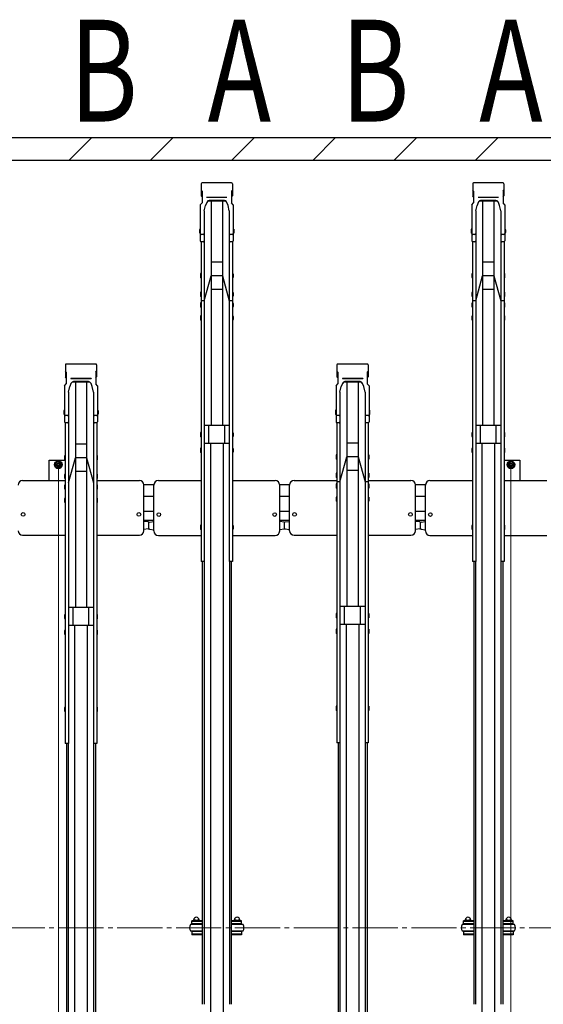
# Model space of a CAD drawing. Extents: x 0 to 17773, y 0 to 12638.
# Drawn here: x 6507 to 7664, y 6849 to 9024 of the extents above; entities that cross this region are included whole.
import ezdxf
from ezdxf.enums import TextEntityAlignment as Align

# ---------------------------------------------------------------- set-up
doc = ezdxf.new("R2010")
doc.units = 0
doc.linetypes.add('YCENTER_1', pattern=[13, 10, -1, 1, -1])
doc.layers.add('USER1', color=3, linetype='CONTINUOUS')
for name, color, linetype, lineweight in [('YKK_12', 2, 'CONTINUOUS', 13), ('YKK_A1', 4, 'CONTINUOUS', 30), ('YKK_D', 6, 'CONTINUOUS', 13), ('YSS_K', 3, 'CONTINUOUS', 13), ('YSS_KE', 3, 'CONTINUOUS', 30)]:
    doc.layers.add(name, color=color, linetype=linetype, lineweight=lineweight)
doc.styles.add('text-b', font='extslim2.shx', dxfattribs={"width": 0.8, "bigfont": 'extfont2.shx'})

msp = doc.modelspace()

# ---------------------------------------------------------------- linework, layer by layer
at = {"layer": 'YKK_12', "linetype": 'YCENTER_1', "ltscale": 10}
msp.add_line((5292.3, 7018.2), (15142.3, 7018.2), dxfattribs=at)
at = {"layer": 'YKK_A1'}
for p, q in [((6907.8, 8662), (6907.8, 8635.5)), ((6974.9, 8663.9), (6909.7, 8663.9)), ((6976.8, 8662), (6976.8, 8635.5)), ((7507.8, 8662), (7507.8, 8635.5)), ((7574.9, 8663.9), (7509.7, 8663.9)), ((7576.8, 8662), (7576.8, 8635.5)), ((6909.8, 8645.9), (6907.8, 8648.2)), ((6909.8, 8633.2), (6907.8, 8635.5)), ((6909.8, 8645.9), (6909.8, 8620.1)), ((6974.8, 8645.9), (6976.8, 8648.2)), ((6974.8, 8645.9), (6974.8, 8620.1)), ((6974.8, 8633.2), (6976.8, 8635.5)), ((7509.8, 8645.9), (7507.8, 8648.2)), ((7509.8, 8633.2), (7507.8, 8635.5)), ((7509.8, 8645.9), (7509.8, 8620.1)), ((7574.8, 8645.9), (7576.8, 8648.2)), ((7574.8, 8645.9), (7574.8, 8620.1)), ((7574.8, 8633.2), (7576.8, 8635.5)), ((6905.8, 8615.5), (6909.8, 8620.1)), ((6905.8, 8615.5), (6905.8, 8536)), ((6914.6, 8601.9), (6917.4, 8614)), ((6920.1, 8620.7), (6917.4, 8614)), ((6964.8, 8631.9), (6919.8, 8631.9)), ((6919.8, 8631.9), (6919.8, 8631.4)), ((6964.8, 8631.4), (6919.8, 8631.4)), ((6924.7, 8624.9), (6924.7, 8624.9)), ((6959.9, 8623.8), (6924.7, 8623.8)), ((6959.2, 8624.9), (6925.4, 8624.9)), ((6929.8, 8623.8), (6929.8, 8128.1)), ((6954.8, 8623.8), (6954.8, 8128.1)), ((6967.2, 8614), (6964.5, 8620.7)), ((6964.8, 8631.9), (6964.8, 8631.4)), ((6970, 8601.9), (6967.2, 8614)), ((6978.8, 8615.5), (6974.8, 8620.1)), ((6978.8, 8615.5), (6978.8, 8536)), ((7505.8, 8615.5), (7509.8, 8620.1)), ((7505.8, 8615.5), (7505.8, 8536)), ((7514.6, 8601.9), (7517.4, 8614)), ((7520.1, 8620.7), (7517.4, 8614)), ((7564.8, 8631.9), (7519.8, 8631.9)), ((7519.8, 8631.9), (7519.8, 8631.4)), ((7564.8, 8631.4), (7519.8, 8631.4)), ((7524.7, 8624.9), (7524.7, 8624.9)), ((7559.9, 8623.8), (7524.7, 8623.8)), ((7559.2, 8624.9), (7525.4, 8624.9)), ((7529.8, 8623.8), (7529.8, 8128.1)), ((7554.8, 8623.8), (7554.8, 8128.1)), ((7567.2, 8614), (7564.5, 8620.7)), ((7564.8, 8631.9), (7564.8, 8631.4)), ((7570, 8601.9), (7567.2, 8614)), ((7578.8, 8615.5), (7574.8, 8620.1)), ((7578.8, 8615.5), (7578.8, 8536)), ((6914.6, 8601.9), (6914.6, 8536)), ((6970, 8601.9), (6970, 8536)), ((7514.6, 8601.9), (7514.6, 8536)), ((7570, 8601.9), (7570, 8536)), ((6904.8, 8562.1), (6904.5, 8560.6)), ((6904.5, 8560.6), (6904.5, 8554.1)), ((6904.5, 8554.1), (6904.8, 8552.6)), ((6905.8, 8562.1), (6904.8, 8562.1)), ((6905.8, 8552.6), (6904.8, 8552.6)), ((6905.8, 8562.1), (6905.8, 8552.6)), ((6912.6, 8549.9), (6907.8, 8549.9)), ((6914.6, 8551.3), (6914.6, 7827.4)), ((6970, 8551.3), (6970, 7827.4)), ((6976.8, 8549.9), (6972, 8549.9)), ((6978.8, 8562.1), (6979.8, 8562.1)), ((6978.8, 8562.1), (6978.8, 8552.6)), ((6978.8, 8552.6), (6979.8, 8552.6)), ((6979.8, 8562.1), (6980.1, 8560.6)), ((6980.1, 8554.1), (6979.8, 8552.6)), ((6980.1, 8560.6), (6980.1, 8554.1)), ((7504.8, 8562.1), (7504.5, 8560.6)), ((7504.5, 8560.6), (7504.5, 8554.1)), ((7504.5, 8554.1), (7504.8, 8552.6)), ((7505.8, 8562.1), (7504.8, 8562.1)), ((7505.8, 8552.6), (7504.8, 8552.6)), ((7505.8, 8562.1), (7505.8, 8552.6)), ((7512.6, 8549.9), (7507.8, 8549.9)), ((7514.6, 8551.3), (7514.6, 7827.4)), ((7570, 8551.3), (7570, 7827.4)), ((7576.8, 8549.9), (7572, 8549.9)), ((7578.8, 8562.1), (7579.8, 8562.1)), ((7578.8, 8562.1), (7578.8, 8552.6)), ((7578.8, 8552.6), (7579.8, 8552.6)), ((7579.8, 8562.1), (7580.1, 8560.6)), ((7580.1, 8554.1), (7579.8, 8552.6)), ((7580.1, 8560.6), (7580.1, 8554.1)), ((6907.5, 8534.1), (6907.5, 7827.4)), ((6912.6, 8534), (6907.8, 8534)), ((6976.8, 8534), (6972, 8534)), ((6977.1, 8534.1), (6977.1, 7827.4)), ((7507.5, 8534.1), (7507.5, 7827.4)), ((7512.6, 8534), (7507.8, 8534)), ((7576.8, 8534), (7572, 8534)), ((7577.1, 8534.1), (7577.1, 7827.4)), ((6954.8, 8488.7), (6929.8, 8488.7)), ((7554.8, 8488.7), (7529.8, 8488.7)), ((6906.5, 8463.5), (6906.2, 8462)), ((6906.2, 8462), (6906.2, 8455.5)), ((6907.5, 8463.5), (6906.5, 8463.5)), ((6907.5, 8463.5), (6907.5, 8454)), ((6977.1, 8463.5), (6978.1, 8463.5)), ((6977.1, 8463.5), (6977.1, 8454)), ((6978.1, 8463.5), (6978.4, 8462)), ((6978.4, 8462), (6978.4, 8455.5)), ((7506.5, 8463.5), (7506.2, 8462)), ((7506.2, 8462), (7506.2, 8455.5)), ((7507.5, 8463.5), (7506.5, 8463.5)), ((7507.5, 8463.5), (7507.5, 8454)), ((7577.1, 8463.5), (7578.1, 8463.5)), ((7577.1, 8463.5), (7577.1, 8454)), ((7578.1, 8463.5), (7578.4, 8462)), ((7578.4, 8462), (7578.4, 8455.5)), ((6906.2, 8455.5), (6906.5, 8454)), ((6907.5, 8454), (6906.5, 8454)), ((6914.6, 8403.3), (6929.8, 8458.7)), ((6954.8, 8458.7), (6929.8, 8458.7)), ((6954.8, 8458.7), (6970, 8403.3)), ((6977.1, 8454), (6978.1, 8454)), ((6978.4, 8455.5), (6978.1, 8454)), ((7506.2, 8455.5), (7506.5, 8454)), ((7507.5, 8454), (7506.5, 8454)), ((7514.6, 8403.3), (7529.8, 8458.7)), ((7554.8, 8458.7), (7529.8, 8458.7)), ((7554.8, 8458.7), (7570, 8403.3)), ((7577.1, 8454), (7578.1, 8454)), ((7578.4, 8455.5), (7578.1, 8454)), ((6906.5, 8422.8), (6906.2, 8421.3)), ((6906.2, 8421.3), (6906.2, 8414.8)), ((6907.5, 8422.8), (6906.5, 8422.8)), ((6907.5, 8422.8), (6907.5, 8413.3)), ((6954.8, 8428.7), (6929.8, 8428.7)), ((6977.1, 8422.8), (6978.1, 8422.8)), ((6977.1, 8422.8), (6977.1, 8413.3)), ((6978.1, 8422.8), (6978.4, 8421.3)), ((6978.4, 8421.3), (6978.4, 8414.8)), ((7506.5, 8422.8), (7506.2, 8421.3)), ((7506.2, 8421.3), (7506.2, 8414.8)), ((7507.5, 8422.8), (7506.5, 8422.8)), ((7507.5, 8422.8), (7507.5, 8413.3)), ((7554.8, 8428.7), (7529.8, 8428.7)), ((7577.1, 8422.8), (7578.1, 8422.8)), ((7577.1, 8422.8), (7577.1, 8413.3)), ((7578.1, 8422.8), (7578.4, 8421.3)), ((7578.4, 8421.3), (7578.4, 8414.8)), ((6906.2, 8414.8), (6906.5, 8413.3)), ((6906.5, 8399.3), (6906.2, 8397.8)), ((6906.2, 8397.8), (6906.2, 8391.3)), ((6907.5, 8413.3), (6906.5, 8413.3)), ((6907.5, 8399.3), (6906.5, 8399.3)), ((6914.6, 8403.3), (6907.5, 8403.3)), ((6907.5, 8399.3), (6907.5, 8389.8)), ((6977.1, 8403.3), (6970, 8403.3)), ((6977.1, 8413.3), (6978.1, 8413.3)), ((6977.1, 8399.3), (6978.1, 8399.3)), ((6977.1, 8399.3), (6977.1, 8389.8)), ((6978.4, 8414.8), (6978.1, 8413.3)), ((6978.1, 8399.3), (6978.4, 8397.8)), ((6978.4, 8397.8), (6978.4, 8391.3)), ((7506.2, 8414.8), (7506.5, 8413.3)), ((7506.5, 8399.3), (7506.2, 8397.8)), ((7506.2, 8397.8), (7506.2, 8391.3)), ((7507.5, 8413.3), (7506.5, 8413.3)), ((7507.5, 8399.3), (7506.5, 8399.3)), ((7514.6, 8403.3), (7507.5, 8403.3)), ((7507.5, 8399.3), (7507.5, 8389.8)), ((7577.1, 8403.3), (7570, 8403.3)), ((7577.1, 8413.3), (7578.1, 8413.3)), ((7577.1, 8399.3), (7578.1, 8399.3)), ((7577.1, 8399.3), (7577.1, 8389.8)), ((7578.4, 8414.8), (7578.1, 8413.3)), ((7578.1, 8399.3), (7578.4, 8397.8)), ((7578.4, 8397.8), (7578.4, 8391.3)), ((6906.2, 8391.3), (6906.5, 8389.8)), ((6907.5, 8389.8), (6906.5, 8389.8)), ((6977.1, 8389.8), (6978.1, 8389.8)), ((6978.4, 8391.3), (6978.1, 8389.8)), ((7506.2, 8391.3), (7506.5, 8389.8)), ((7507.5, 8389.8), (7506.5, 8389.8)), ((7577.1, 8389.8), (7578.1, 8389.8)), ((7578.4, 8391.3), (7578.1, 8389.8)), ((6906.5, 8370.1), (6906.2, 8368.6)), ((6906.2, 8368.6), (6906.2, 8362.1)), ((6906.2, 8362.1), (6906.5, 8360.6)), ((6907.5, 8370.1), (6906.5, 8370.1)), ((6907.5, 8360.6), (6906.5, 8360.6)), ((6907.5, 8370.1), (6907.5, 8360.6)), ((6977.1, 8370.1), (6978.1, 8370.1)), ((6977.1, 8370.1), (6977.1, 8360.6)), ((6977.1, 8360.6), (6978.1, 8360.6)), ((6978.1, 8370.1), (6978.4, 8368.6)), ((6978.4, 8362.1), (6978.1, 8360.6)), ((6978.4, 8368.6), (6978.4, 8362.1)), ((7506.5, 8370.1), (7506.2, 8368.6)), ((7506.2, 8368.6), (7506.2, 8362.1)), ((7506.2, 8362.1), (7506.5, 8360.6)), ((7507.5, 8370.1), (7506.5, 8370.1)), ((7507.5, 8360.6), (7506.5, 8360.6)), ((7507.5, 8370.1), (7507.5, 8360.6)), ((7577.1, 8370.1), (7578.1, 8370.1)), ((7577.1, 8370.1), (7577.1, 8360.6)), ((7577.1, 8360.6), (7578.1, 8360.6)), ((7578.1, 8370.1), (7578.4, 8368.6)), ((7578.4, 8362.1), (7578.1, 8360.6)), ((7578.4, 8368.6), (7578.4, 8362.1)), ((6607.8, 8262), (6607.8, 8235.5)), ((6609.8, 8245.9), (6607.8, 8248.2)), ((6674.9, 8263.9), (6609.7, 8263.9)), ((6609.8, 8245.9), (6609.8, 8220.1)), ((6674.8, 8245.9), (6676.8, 8248.2)), ((6674.8, 8245.9), (6674.8, 8220.1)), ((6676.8, 8262), (6676.8, 8235.5)), ((7207.8, 8262), (7207.8, 8235.5)), ((7209.8, 8245.9), (7207.8, 8248.2)), ((7274.9, 8263.9), (7209.7, 8263.9)), ((7209.8, 8245.9), (7209.8, 8220.1)), ((7274.8, 8245.9), (7276.8, 8248.2)), ((7274.8, 8245.9), (7274.8, 8220.1)), ((7276.8, 8262), (7276.8, 8235.5)), ((6609.8, 8233.2), (6607.8, 8235.5)), ((6664.8, 8231.9), (6619.8, 8231.9)), ((6619.8, 8231.9), (6619.8, 8231.4)), ((6664.8, 8231.4), (6619.8, 8231.4)), ((6624.7, 8224.9), (6624.7, 8224.9)), ((6659.9, 8223.8), (6624.7, 8223.8)), ((6659.2, 8224.9), (6625.4, 8224.9)), ((6629.8, 8223.8), (6629.8, 7725.9)), ((6654.8, 8223.8), (6654.8, 7725.9)), ((6664.8, 8231.9), (6664.8, 8231.4)), ((6674.8, 8233.2), (6676.8, 8235.5)), ((7209.8, 8233.2), (7207.8, 8235.5)), ((7264.8, 8231.9), (7219.8, 8231.9)), ((7219.8, 8231.9), (7219.8, 8231.4)), ((7264.8, 8231.4), (7219.8, 8231.4)), ((7224.7, 8224.9), (7224.7, 8224.9)), ((7259.9, 8223.8), (7224.7, 8223.8)), ((7259.2, 8224.9), (7225.4, 8224.9)), ((7229.8, 8223.8), (7229.8, 7728.1)), ((7254.8, 8223.8), (7254.8, 7728.1)), ((7264.8, 8231.9), (7264.8, 8231.4)), ((7274.8, 8233.2), (7276.8, 8235.5)), ((6605.8, 8215.5), (6609.8, 8220.1)), ((6605.8, 8215.5), (6605.8, 8136)), ((6614.6, 8201.9), (6617.4, 8214)), ((6614.6, 8201.9), (6614.6, 8136)), ((6620.1, 8220.7), (6617.4, 8214)), ((6667.2, 8214), (6664.5, 8220.7)), ((6670, 8201.9), (6667.2, 8214)), ((6670, 8201.9), (6670, 8136)), ((6678.8, 8215.5), (6674.8, 8220.1)), ((6678.8, 8215.5), (6678.8, 8136)), ((7205.8, 8215.5), (7209.8, 8220.1)), ((7205.8, 8215.5), (7205.8, 8136)), ((7214.6, 8201.9), (7217.4, 8214)), ((7214.6, 8201.9), (7214.6, 8136)), ((7220.1, 8220.7), (7217.4, 8214)), ((7267.2, 8214), (7264.5, 8220.7)), ((7270, 8201.9), (7267.2, 8214)), ((7270, 8201.9), (7270, 8136)), ((7278.8, 8215.5), (7274.8, 8220.1)), ((7278.8, 8215.5), (7278.8, 8136)), ((6604.8, 8161.9), (6604.5, 8160.4)), ((6604.5, 8160.4), (6604.5, 8153.9)), ((6605.8, 8161.9), (6604.8, 8161.9)), ((6605.8, 8161.9), (6605.8, 8152.4)), ((6678.8, 8161.9), (6679.8, 8161.9)), ((6678.8, 8161.9), (6678.8, 8152.4)), ((6679.8, 8161.9), (6680.1, 8160.4)), ((6680.1, 8160.4), (6680.1, 8153.9)), ((7204.8, 8162.1), (7204.5, 8160.6)), ((7204.5, 8160.6), (7204.5, 8154.1)), ((7205.8, 8162.1), (7204.8, 8162.1)), ((7205.8, 8162.1), (7205.8, 8152.6)), ((7278.8, 8162.1), (7279.8, 8162.1)), ((7278.8, 8162.1), (7278.8, 8152.6)), ((7279.8, 8162.1), (7280.1, 8160.6)), ((7280.1, 8160.6), (7280.1, 8154.1)), ((6604.5, 8153.9), (6604.8, 8152.4)), ((6605.8, 8152.4), (6604.8, 8152.4)), ((6612.6, 8149.9), (6607.8, 8149.9)), ((6614.6, 8151.3), (6614.6, 7425.3)), ((6670, 8151.3), (6670, 7425.3)), ((6676.8, 8149.9), (6672, 8149.9)), ((6678.8, 8152.4), (6679.8, 8152.4)), ((6680.1, 8153.9), (6679.8, 8152.4)), ((7204.5, 8154.1), (7204.8, 8152.6)), ((7205.8, 8152.6), (7204.8, 8152.6)), ((7212.6, 8149.9), (7207.8, 8149.9)), ((7214.6, 8151.3), (7214.6, 7427.4)), ((7270, 8151.3), (7270, 7427.4)), ((7276.8, 8149.9), (7272, 8149.9)), ((7278.8, 8152.6), (7279.8, 8152.6)), ((7280.1, 8154.1), (7279.8, 8152.6)), ((6607.5, 8134.1), (6607.5, 7425.3)), ((6612.6, 8134), (6607.8, 8134)), ((6676.8, 8134), (6672, 8134)), ((6677.1, 8134.1), (6677.1, 7425.3)), ((6970, 8128.1), (6914.6, 8128.1)), ((6924.8, 8088.1), (6924.8, 8128.1)), ((6959.8, 8088.1), (6959.8, 8128.1)), ((7207.5, 8134.1), (7207.5, 7427.4)), ((7212.6, 8134), (7207.8, 8134)), ((7276.8, 8134), (7272, 8134)), ((7277.1, 8134.1), (7277.1, 7427.4)), ((7570, 8128.1), (7514.6, 8128.1)), ((7524.8, 8088.1), (7524.8, 8128.1)), ((7559.8, 8088.1), (7559.8, 8128.1)), ((6906.5, 8112.8), (6906.2, 8111.3)), ((6906.2, 8111.3), (6906.2, 8104.8)), ((6906.2, 8104.8), (6906.5, 8103.3)), ((6907.5, 8112.8), (6906.5, 8112.8)), ((6907.5, 8103.3), (6906.5, 8103.3)), ((6907.5, 8112.8), (6907.5, 8103.3)), ((6977.1, 8112.8), (6978.1, 8112.8)), ((6977.1, 8112.8), (6977.1, 8103.3)), ((6977.1, 8103.3), (6978.1, 8103.3)), ((6978.1, 8112.8), (6978.4, 8111.3)), ((6978.4, 8104.8), (6978.1, 8103.3)), ((6978.4, 8111.3), (6978.4, 8104.8)), ((7506.5, 8112.8), (7506.2, 8111.3)), ((7506.2, 8111.3), (7506.2, 8104.8)), ((7506.2, 8104.8), (7506.5, 8103.3)), ((7507.5, 8112.8), (7506.5, 8112.8)), ((7507.5, 8103.3), (7506.5, 8103.3)), ((7507.5, 8112.8), (7507.5, 8103.3)), ((7577.1, 8112.8), (7578.1, 8112.8)), ((7577.1, 8112.8), (7577.1, 8103.3)), ((7577.1, 8103.3), (7578.1, 8103.3)), ((7578.1, 8112.8), (7578.4, 8111.3)), ((7578.4, 8104.8), (7578.1, 8103.3)), ((7578.4, 8111.3), (7578.4, 8104.8)), ((6654.8, 8086.6), (6629.8, 8086.6)), ((6906.5, 8077.8), (6906.2, 8076.3)), ((6906.2, 8076.3), (6906.2, 8069.8)), ((6906.2, 8069.8), (6906.5, 8068.3)), ((6907.5, 8077.8), (6906.5, 8077.8)), ((6907.5, 8077.8), (6907.5, 8068.3)), ((6970, 8088.1), (6914.6, 8088.1)), ((6928.3, 8088.1), (6928.3, 6819)), ((6956.3, 8088.1), (6956.3, 6819)), ((6977.1, 8077.8), (6978.1, 8077.8)), ((6977.1, 8077.8), (6977.1, 8068.3)), ((6978.1, 8077.8), (6978.4, 8076.3)), ((6978.4, 8069.8), (6978.1, 8068.3)), ((6978.4, 8076.3), (6978.4, 8069.8)), ((7254.8, 8088.7), (7229.8, 8088.7)), ((7506.5, 8077.8), (7506.2, 8076.3)), ((7506.2, 8076.3), (7506.2, 8069.8)), ((7506.2, 8069.8), (7506.5, 8068.3)), ((7507.5, 8077.8), (7506.5, 8077.8)), ((7507.5, 8077.8), (7507.5, 8068.3)), ((7570, 8088.1), (7514.6, 8088.1)), ((7528.3, 8088.1), (7528.3, 6819)), ((7556.3, 8088.1), (7556.3, 6819)), ((7577.1, 8077.8), (7578.1, 8077.8)), ((7577.1, 8077.8), (7577.1, 8068.3)), ((7578.1, 8077.8), (7578.4, 8076.3)), ((7578.4, 8069.8), (7578.1, 8068.3)), ((7578.4, 8076.3), (7578.4, 8069.8)), ((6572.3, 8006.5), (6572.3, 8051.2)), ((6572.3, 8051.2), (6607.5, 8051.2)), ((6592.3, 8048.7), (6585.8, 8044.9)), ((6598.8, 8044.9), (6592.3, 8048.7)), ((6606.5, 8061.6), (6606.2, 8060.1)), ((6606.2, 8060.1), (6606.2, 8053.6)), ((6606.2, 8053.6), (6606.5, 8052.1)), ((6607.5, 8061.6), (6606.5, 8061.6)), ((6607.5, 8052.1), (6606.5, 8052.1)), ((6607.5, 8061.6), (6607.5, 8052.1)), ((6614.6, 8001.2), (6629.8, 8056.6)), ((6654.8, 8056.6), (6629.8, 8056.6)), ((6654.8, 8056.6), (6670, 8001.2)), ((6677.1, 8061.6), (6678.1, 8061.6)), ((6677.1, 8061.6), (6677.1, 8052.1)), ((6677.1, 8052.1), (6678.1, 8052.1)), ((6678.1, 8061.6), (6678.4, 8060.1)), ((6678.4, 8053.6), (6678.1, 8052.1)), ((6678.4, 8060.1), (6678.4, 8053.6)), ((6907.5, 8068.3), (6906.5, 8068.3)), ((6977.1, 8068.3), (6978.1, 8068.3)), ((7206.5, 8063.5), (7206.2, 8062)), ((7206.2, 8062), (7206.2, 8055.5)), ((7206.2, 8055.5), (7206.5, 8054)), ((7207.5, 8063.5), (7206.5, 8063.5)), ((7207.5, 8054), (7206.5, 8054)), ((7207.5, 8063.5), (7207.5, 8054)), ((7214.6, 8003.3), (7229.8, 8058.7)), ((7254.8, 8058.7), (7229.8, 8058.7)), ((7254.8, 8058.7), (7270, 8003.3)), ((7277.1, 8063.5), (7278.1, 8063.5)), ((7277.1, 8063.5), (7277.1, 8054)), ((7277.1, 8054), (7278.1, 8054)), ((7278.1, 8063.5), (7278.4, 8062)), ((7278.4, 8055.5), (7278.1, 8054)), ((7278.4, 8062), (7278.4, 8055.5)), ((7507.5, 8068.3), (7506.5, 8068.3)), ((7577.1, 8068.3), (7578.1, 8068.3)), ((7577.1, 8051.2), (7612.3, 8051.2)), ((7592.3, 8048.7), (7585.8, 8044.9)), ((7598.8, 8044.9), (7592.3, 8048.7)), ((7612.3, 8051.2), (7612.3, 8006.3)), ((6585.8, 8044.9), (6585.8, 8037.4)), ((6585.8, 8037.4), (6592.3, 8033.7)), ((6592.3, 8033.7), (6598.8, 8037.4)), ((6598.8, 8037.4), (6598.8, 8044.9)), ((6654.8, 8026.6), (6629.8, 8026.6)), ((7254.8, 8028.7), (7229.8, 8028.7)), ((7585.8, 8044.9), (7585.8, 8037.4)), ((7585.8, 8037.4), (7592.3, 8033.7)), ((7592.3, 8033.7), (7598.8, 8037.4)), ((7598.8, 8037.4), (7598.8, 8044.9)), ((6513.3, 8006.5), (6607.5, 8006.5)), ((6606.5, 8020.8), (6606.2, 8019.3)), ((6606.2, 8019.3), (6606.2, 8012.8)), ((6606.2, 8012.8), (6606.5, 8011.3)), ((6607.5, 8020.8), (6606.5, 8020.8)), ((6607.5, 8011.3), (6606.5, 8011.3)), ((6607.5, 8020.8), (6607.5, 8011.3)), ((6677.1, 8020.8), (6678.1, 8020.8)), ((6677.1, 8020.8), (6677.1, 8011.3)), ((6677.1, 8011.3), (6678.1, 8011.3)), ((6677.1, 8006.5), (6771.3, 8006.5)), ((6678.1, 8020.8), (6678.4, 8019.3)), ((6678.4, 8012.8), (6678.1, 8011.3)), ((6678.4, 8019.3), (6678.4, 8012.8)), ((6813.3, 8006.3), (6907.5, 8006.3)), ((6977.1, 8006.3), (7071.3, 8006.3)), ((7113.3, 8006.5), (7207.5, 8006.5)), ((7206.5, 8022.8), (7206.2, 8021.3)), ((7206.2, 8021.3), (7206.2, 8014.8)), ((7206.2, 8014.8), (7206.5, 8013.3)), ((7207.5, 8022.8), (7206.5, 8022.8)), ((7207.5, 8013.3), (7206.5, 8013.3)), ((7207.5, 8022.8), (7207.5, 8013.3)), ((7277.1, 8022.8), (7278.1, 8022.8)), ((7277.1, 8022.8), (7277.1, 8013.3)), ((7277.1, 8013.3), (7278.1, 8013.3)), ((7277.1, 8006.5), (7371.3, 8006.5)), ((7278.1, 8022.8), (7278.4, 8021.3)), ((7278.4, 8014.8), (7278.1, 8013.3)), ((7278.4, 8021.3), (7278.4, 8014.8)), ((7413.3, 8006.3), (7507.5, 8006.3)), ((7577.1, 8006.3), (7671.3, 8006.3)), ((6606.5, 7997.2), (6606.2, 7995.7)), ((6606.2, 7995.7), (6606.2, 7989.2)), ((6606.2, 7989.2), (6606.5, 7987.7)), ((6607.5, 7997.2), (6606.5, 7997.2)), ((6607.5, 7987.7), (6606.5, 7987.7)), ((6607.5, 7997.2), (6607.5, 7987.7)), ((6677.1, 7997.2), (6678.1, 7997.2)), ((6677.1, 7997.2), (6677.1, 7987.7)), ((6677.1, 7987.7), (6678.1, 7987.7)), ((6678.1, 7997.2), (6678.4, 7995.7)), ((6678.4, 7989.2), (6678.1, 7987.7)), ((6678.4, 7995.7), (6678.4, 7989.2)), ((6803.4, 7997.2), (6781.3, 7997.2)), ((6781.3, 7895.5), (6781.3, 7996.5)), ((6803.3, 7895.2), (6803.3, 7996.3)), ((7081.3, 7895.2), (7081.3, 7996.3)), ((7103.6, 7997.2), (7081.5, 7997.2)), ((7103.3, 7895.7), (7103.3, 7996.5)), ((7206.5, 7999.3), (7206.2, 7997.8)), ((7206.2, 7997.8), (7206.2, 7991.3)), ((7206.2, 7991.3), (7206.5, 7989.8)), ((7207.5, 7999.3), (7206.5, 7999.3)), ((7207.5, 7989.8), (7206.5, 7989.8)), ((7214.6, 8003.3), (7207.5, 8003.3)), ((7207.5, 7999.3), (7207.5, 7989.8)), ((7277.1, 8003.3), (7270, 8003.3)), ((7277.1, 7999.3), (7278.1, 7999.3)), ((7277.1, 7999.3), (7277.1, 7989.8)), ((7277.1, 7989.8), (7278.1, 7989.8)), ((7278.1, 7999.3), (7278.4, 7997.8)), ((7278.4, 7991.3), (7278.1, 7989.8)), ((7278.4, 7997.8), (7278.4, 7991.3)), ((7403.4, 7997.2), (7381.3, 7997.2)), ((7381.3, 7895.5), (7381.3, 7996.5)), ((7403.3, 7895.2), (7403.3, 7996.3)), ((6606.5, 7967.7), (6606.2, 7966.2)), ((6606.2, 7966.2), (6606.2, 7959.7)), ((6607.5, 7967.7), (6606.5, 7967.7)), ((6607.5, 7967.7), (6607.5, 7958.2)), ((6677.1, 7967.7), (6678.1, 7967.7)), ((6677.1, 7967.7), (6677.1, 7958.2)), ((6678.1, 7967.7), (6678.4, 7966.2)), ((6678.4, 7966.2), (6678.4, 7959.7)), ((6803.3, 7971.2), (6781.3, 7971.2)), ((7103.5, 7971.2), (7081.5, 7971.2)), ((7206.5, 7970.1), (7206.2, 7968.6)), ((7206.2, 7968.6), (7206.2, 7962.1)), ((7206.2, 7962.1), (7206.5, 7960.6)), ((7207.5, 7970.1), (7206.5, 7970.1)), ((7207.5, 7970.1), (7207.5, 7960.6)), ((7277.1, 7970.1), (7278.1, 7970.1)), ((7277.1, 7970.1), (7277.1, 7960.6)), ((7278.1, 7970.1), (7278.4, 7968.6)), ((7278.4, 7962.1), (7278.1, 7960.6)), ((7278.4, 7968.6), (7278.4, 7962.1)), ((7403.3, 7971.2), (7381.3, 7971.2)), ((6606.2, 7959.7), (6606.5, 7958.2)), ((6607.5, 7958.2), (6606.5, 7958.2)), ((6677.1, 7958.2), (6678.1, 7958.2)), ((6678.4, 7959.7), (6678.1, 7958.2)), ((7207.5, 7960.6), (7206.5, 7960.6)), ((7277.1, 7960.6), (7278.1, 7960.6)), ((6803.3, 7938.2), (6781.3, 7938.2)), ((6803.3, 7918.2), (6781.3, 7918.2)), ((7103.5, 7938.2), (7081.5, 7938.2)), ((7103.5, 7918.2), (7081.5, 7918.2)), ((7403.3, 7938.2), (7381.3, 7938.2)), ((7403.3, 7918.2), (7381.3, 7918.2)), ((6781.3, 7898.3), (6781.3, 7916.3)), ((6791, 7915), (6781.3, 7916.3)), ((6791, 7899.6), (6781.3, 7898.3)), ((6792.3, 7901.1), (6792.3, 7913.5)), ((6792.3, 7900.7), (6792.3, 7913.1)), ((6793.6, 7914.5), (6803.3, 7915.9)), ((6793.6, 7899.2), (6803.3, 7897.9)), ((6803.3, 7897.9), (6803.3, 7915.9)), ((6906.5, 7907.9), (6906.2, 7906.4)), ((6906.2, 7906.4), (6906.2, 7899.9)), ((6906.2, 7899.9), (6906.5, 7898.4)), ((6907.5, 7907.9), (6906.5, 7907.9)), ((6907.5, 7898.4), (6906.5, 7898.4)), ((6907.5, 7907.9), (6907.5, 7898.4)), ((6977.1, 7907.9), (6978.1, 7907.9)), ((6977.1, 7907.9), (6977.1, 7898.4)), ((6977.1, 7898.4), (6978.1, 7898.4)), ((6978.1, 7907.9), (6978.4, 7906.4)), ((6978.4, 7899.9), (6978.1, 7898.4)), ((6978.4, 7906.4), (6978.4, 7899.9)), ((7091, 7914.5), (7081.3, 7915.9)), ((7091, 7899.2), (7081.3, 7897.9)), ((7092.3, 7901.1), (7092.3, 7913.5)), ((7092.3, 7900.7), (7092.3, 7913.1)), ((7093.6, 7915), (7103.3, 7916.3)), ((7093.6, 7899.6), (7103.3, 7898.3)), ((7103.3, 7898.3), (7103.3, 7916.3)), ((7391, 7915), (7381.3, 7916.3)), ((7391, 7899.6), (7381.3, 7898.3)), ((7392.3, 7901.1), (7392.3, 7913.5)), ((7392.3, 7900.7), (7392.3, 7913.1)), ((7393.6, 7914.5), (7403.3, 7915.9)), ((7393.6, 7899.2), (7403.3, 7897.9)), ((7403.3, 7897.9), (7403.3, 7915.9)), ((7506.5, 7907.9), (7506.2, 7906.4)), ((7506.2, 7906.4), (7506.2, 7899.9)), ((7506.2, 7899.9), (7506.5, 7898.4)), ((7507.5, 7907.9), (7506.5, 7907.9)), ((7507.5, 7898.4), (7506.5, 7898.4)), ((7507.5, 7907.9), (7507.5, 7898.4)), ((7577.1, 7907.9), (7578.1, 7907.9)), ((7577.1, 7907.9), (7577.1, 7898.4)), ((7577.1, 7898.4), (7578.1, 7898.4)), ((7578.1, 7907.9), (7578.4, 7906.4)), ((7578.4, 7899.9), (7578.1, 7898.4)), ((7578.4, 7906.4), (7578.4, 7899.9)), ((6513.3, 7885.5), (6607.5, 7885.5)), ((6677.1, 7885.5), (6771.3, 7885.5)), ((6813.3, 7885.2), (6907.5, 7885.2)), ((6977.1, 7885.2), (7071.3, 7885.2)), ((7113.3, 7885.5), (7207.5, 7885.5)), ((7277.1, 7885.5), (7371.3, 7885.5)), ((7413.3, 7885.2), (7507.5, 7885.2)), ((7577.1, 7885.2), (7671.3, 7885.2)), ((6914.6, 7827.4), (6907.5, 7827.4)), ((6910.3, 7827.4), (6910.3, 6849.5)), ((6914.3, 7827.4), (6914.3, 6849.5)), ((6977.1, 7827.4), (6970, 7827.4)), ((6970.3, 7827.4), (6970.3, 6849.5)), ((6974.3, 7827.4), (6974.3, 6849.5)), ((7514.6, 7827.4), (7507.5, 7827.4)), ((7510.3, 7827.4), (7510.3, 6849.5)), ((7514.3, 7827.4), (7514.3, 6849.5)), ((7577.1, 7827.4), (7570, 7827.4)), ((7570.3, 7827.4), (7570.3, 6849.5)), ((7574.3, 7827.4), (7574.3, 6849.5)), ((6670, 7725.9), (6614.6, 7725.9)), ((6624.8, 7685.9), (6624.8, 7725.9)), ((6659.8, 7685.9), (6659.8, 7725.9)), ((7270, 7728.1), (7214.6, 7728.1)), ((7224.8, 7688.1), (7224.8, 7728.1)), ((7259.8, 7688.1), (7259.8, 7728.1)), ((6606.5, 7710.6), (6606.2, 7709.1)), ((6606.2, 7709.1), (6606.2, 7702.6)), ((6606.2, 7702.6), (6606.5, 7701.1)), ((6607.5, 7710.6), (6606.5, 7710.6)), ((6607.5, 7701.1), (6606.5, 7701.1)), ((6607.5, 7710.6), (6607.5, 7701.1)), ((6677.1, 7710.6), (6678.1, 7710.6)), ((6677.1, 7710.6), (6677.1, 7701.1)), ((6677.1, 7701.1), (6678.1, 7701.1)), ((6678.1, 7710.6), (6678.4, 7709.1)), ((6678.4, 7702.6), (6678.1, 7701.1)), ((6678.4, 7709.1), (6678.4, 7702.6)), ((7206.5, 7712.8), (7206.2, 7711.3)), ((7206.2, 7711.3), (7206.2, 7704.8)), ((7206.2, 7704.8), (7206.5, 7703.3)), ((7207.5, 7712.8), (7206.5, 7712.8)), ((7207.5, 7703.3), (7206.5, 7703.3)), ((7207.5, 7712.8), (7207.5, 7703.3)), ((7277.1, 7712.8), (7278.1, 7712.8)), ((7277.1, 7712.8), (7277.1, 7703.3)), ((7277.1, 7703.3), (7278.1, 7703.3)), ((7278.1, 7712.8), (7278.4, 7711.3)), ((7278.4, 7704.8), (7278.1, 7703.3)), ((7278.4, 7711.3), (7278.4, 7704.8)), ((6670, 7685.9), (6614.6, 7685.9)), ((6628.3, 7685.9), (6628.3, 6416.5)), ((6656.3, 7685.9), (6656.3, 6416.5)), ((7206.5, 7677.8), (7206.2, 7676.3)), ((7207.5, 7677.8), (7206.5, 7677.8)), ((7207.5, 7677.8), (7207.5, 7668.3)), ((7270, 7688.1), (7214.6, 7688.1)), ((7228.3, 7688.1), (7228.3, 6419)), ((7256.3, 7688.1), (7256.3, 6419)), ((7277.1, 7677.8), (7278.1, 7677.8)), ((7277.1, 7677.8), (7277.1, 7668.3)), ((7278.1, 7677.8), (7278.4, 7676.3)), ((6606.5, 7675.7), (6606.2, 7674.2)), ((6606.2, 7674.2), (6606.2, 7667.7)), ((6606.2, 7667.7), (6606.5, 7666.2)), ((6607.5, 7675.7), (6606.5, 7675.7)), ((6607.5, 7666.2), (6606.5, 7666.2)), ((6607.5, 7675.7), (6607.5, 7666.2)), ((6677.1, 7675.7), (6678.1, 7675.7)), ((6677.1, 7675.7), (6677.1, 7666.2)), ((6677.1, 7666.2), (6678.1, 7666.2)), ((6678.1, 7675.7), (6678.4, 7674.2)), ((6678.4, 7667.7), (6678.1, 7666.2)), ((6678.4, 7674.2), (6678.4, 7667.7)), ((7206.2, 7676.3), (7206.2, 7669.8)), ((7206.2, 7669.8), (7206.5, 7668.3)), ((7207.5, 7668.3), (7206.5, 7668.3)), ((7277.1, 7668.3), (7278.1, 7668.3)), ((7278.4, 7669.8), (7278.1, 7668.3)), ((7278.4, 7676.3), (7278.4, 7669.8)), ((6606.5, 7505.7), (6606.2, 7504.2)), ((6606.2, 7504.2), (6606.2, 7497.7)), ((6607.5, 7505.7), (6606.5, 7505.7)), ((6607.5, 7505.7), (6607.5, 7496.2)), ((6677.1, 7505.7), (6678.1, 7505.7)), ((6677.1, 7505.7), (6677.1, 7496.2)), ((6678.1, 7505.7), (6678.4, 7504.2)), ((6678.4, 7504.2), (6678.4, 7497.7)), ((7206.5, 7507.9), (7206.2, 7506.4)), ((7206.2, 7506.4), (7206.2, 7499.9)), ((7207.5, 7507.9), (7206.5, 7507.9)), ((7207.5, 7507.9), (7207.5, 7498.4)), ((7277.1, 7507.9), (7278.1, 7507.9)), ((7277.1, 7507.9), (7277.1, 7498.4)), ((7278.1, 7507.9), (7278.4, 7506.4)), ((7278.4, 7506.4), (7278.4, 7499.9)), ((6606.2, 7497.7), (6606.5, 7496.2)), ((6607.5, 7496.2), (6606.5, 7496.2)), ((6677.1, 7496.2), (6678.1, 7496.2)), ((6678.4, 7497.7), (6678.1, 7496.2)), ((7206.2, 7499.9), (7206.5, 7498.4)), ((7207.5, 7498.4), (7206.5, 7498.4)), ((7277.1, 7498.4), (7278.1, 7498.4)), ((7278.4, 7499.9), (7278.1, 7498.4)), ((6614.6, 7425.3), (6607.5, 7425.3)), ((6610.3, 7425.3), (6610.3, 6446.8)), ((6614.3, 7425.3), (6614.3, 6446.8)), ((6677.1, 7425.3), (6670, 7425.3)), ((6670.3, 7425.3), (6670.3, 6446.8)), ((6674.3, 7425.3), (6674.3, 6446.8)), ((7214.6, 7427.4), (7207.5, 7427.4)), ((7210.3, 7427.4), (7210.3, 6449.5)), ((7214.3, 7427.4), (7214.3, 6449.5)), ((7277.1, 7427.4), (7270, 7427.4)), ((7270.3, 7427.4), (7270.3, 6449.5)), ((7274.3, 7427.4), (7274.3, 6449.5)), ((6910.3, 7025.5), (6884.3, 7025.5)), ((6910.3, 7033.8), (6887.3, 7033.8)), ((6887.3, 7027), (6887.3, 7033.8)), ((6910.3, 7032.2), (6887.3, 7032.2)), ((6887.3, 7027), (6887.3, 7028.6)), ((6910.3, 7027), (6887.3, 7027)), ((6889.8, 7033.8), (6889.8, 7034.1)), ((6904.3, 7027), (6890.3, 7027)), ((6890.3, 7027), (6890.3, 7025.5)), ((6891.3, 7035.6), (6903.3, 7035.6)), ((6893.6, 7033.8), (6893.6, 7034.1)), ((6901.1, 7033.8), (6901.1, 7034.1)), ((6904.3, 7025.5), (6904.3, 7027)), ((6904.8, 7033.8), (6904.8, 7034.1)), ((6997.3, 7033.8), (6974.3, 7033.8)), ((6997.3, 7032.2), (6974.3, 7032.2)), ((6997.3, 7027), (6974.3, 7027)), ((7000.3, 7025.5), (6974.3, 7025.5)), ((6979.8, 7033.8), (6979.8, 7034.1)), ((6994.3, 7027), (6980.3, 7027)), ((6980.3, 7027), (6980.3, 7025.5)), ((6981.3, 7035.6), (6993.3, 7035.6)), ((6983.6, 7033.8), (6983.6, 7034.1)), ((6991.1, 7033.8), (6991.1, 7034.1)), ((6994.3, 7025.5), (6994.3, 7027)), ((6994.8, 7033.8), (6994.8, 7034.1)), ((6997.3, 7027), (6997.3, 7033.8)), ((6997.3, 7027), (6997.3, 7028.6)), ((7510.3, 7025.5), (7484.3, 7025.5)), ((7510.3, 7033.8), (7487.3, 7033.8)), ((7487.3, 7027), (7487.3, 7033.8)), ((7510.3, 7032.2), (7487.3, 7032.2)), ((7487.3, 7027), (7487.3, 7028.6)), ((7510.3, 7027), (7487.3, 7027)), ((7489.8, 7033.8), (7489.8, 7034.1)), ((7504.3, 7027), (7490.3, 7027)), ((7490.3, 7027), (7490.3, 7025.5)), ((7491.3, 7035.6), (7503.3, 7035.6)), ((7493.6, 7033.8), (7493.6, 7034.1)), ((7501.1, 7033.8), (7501.1, 7034.1)), ((7504.3, 7025.5), (7504.3, 7027)), ((7504.8, 7033.8), (7504.8, 7034.1)), ((7597.3, 7033.8), (7574.3, 7033.8)), ((7597.3, 7032.2), (7574.3, 7032.2)), ((7597.3, 7027), (7574.3, 7027)), ((7600.3, 7025.5), (7574.3, 7025.5)), ((7579.8, 7033.8), (7579.8, 7034.1)), ((7594.3, 7027), (7580.3, 7027)), ((7580.3, 7027), (7580.3, 7025.5)), ((7581.3, 7035.6), (7593.3, 7035.6)), ((7583.6, 7033.8), (7583.6, 7034.1)), ((7591.1, 7033.8), (7591.1, 7034.1)), ((7594.3, 7025.5), (7594.3, 7027)), ((7594.8, 7033.8), (7594.8, 7034.1)), ((7597.3, 7027), (7597.3, 7033.8)), ((7597.3, 7027), (7597.3, 7028.6)), ((6884.3, 7011.5), (6910.3, 7011.5)), ((6910.3, 7010), (6887.3, 7010)), ((6887.3, 7010), (6887.3, 7003.1)), ((6910.3, 7004.7), (6887.3, 7004.7)), ((6890.3, 7010), (6890.3, 7011.5)), ((6904.3, 7010), (6890.3, 7010)), ((6904.3, 7011.5), (6904.3, 7010)), ((6974.3, 7011.5), (7000.3, 7011.5)), ((6997.3, 7010), (6974.3, 7010)), ((6997.3, 7004.7), (6974.3, 7004.7)), ((6980.3, 7010), (6980.3, 7011.5)), ((6994.3, 7010), (6980.3, 7010)), ((6994.3, 7011.5), (6994.3, 7010)), ((6997.3, 7010), (6997.3, 7003.1)), ((7484.3, 7011.5), (7510.3, 7011.5)), ((7510.3, 7010), (7487.3, 7010)), ((7487.3, 7010), (7487.3, 7003.1)), ((7510.3, 7004.7), (7487.3, 7004.7)), ((7490.3, 7010), (7490.3, 7011.5)), ((7504.3, 7010), (7490.3, 7010)), ((7504.3, 7011.5), (7504.3, 7010)), ((7574.3, 7011.5), (7600.3, 7011.5)), ((7597.3, 7010), (7574.3, 7010)), ((7597.3, 7004.7), (7574.3, 7004.7)), ((7580.3, 7010), (7580.3, 7011.5)), ((7594.3, 7010), (7580.3, 7010)), ((7594.3, 7011.5), (7594.3, 7010)), ((7597.3, 7010), (7597.3, 7003.1)), ((6910.3, 7003.1), (6887.3, 7003.1)), ((6997.3, 7003.1), (6974.3, 7003.1)), ((7510.3, 7003.1), (7487.3, 7003.1)), ((7597.3, 7003.1), (7574.3, 7003.1))]:
    msp.add_line(p, q, dxfattribs=at)
for centre, radius in [((6592.3, 8041.2), 8.5), ((7592.3, 8041.2), 8.5), ((6592.3, 8041.2), 6.25), ((6592.3, 8041.2), 4), ((6592.3, 8041.2), 2.5), ((7592.3, 8041.2), 6.25), ((7592.3, 8041.2), 4), ((7592.3, 8041.2), 2.5), ((6514.3, 7931.6), 4), ((6770.3, 7931.6), 4), ((6814.3, 7931.3), 4), ((7070.3, 7931.3), 4), ((7114.3, 7931.6), 4), ((7370.3, 7931.6), 4), ((7414.3, 7931.3), 4)]:
    msp.add_circle(centre, radius, dxfattribs=at)
for centre, radius, start, end in [((6909.7, 8662), 1.9, 90, 180), ((6974.9, 8662), 1.9, 0, 90), ((7509.7, 8662), 1.9, 90, 180), ((7574.9, 8662), 1.9, 0, 90), ((6924.7, 8618.8), 5, 90, 158.0055), ((6925.4, 8619.9), 5, 90, 158.0055), ((6959.2, 8619.9), 5, 21.9945, 90), ((6959.9, 8618.8), 5, 21.9945, 90), ((7524.7, 8618.8), 5, 90, 158.0055), ((7525.4, 8619.9), 5, 90, 158.0055), ((7559.2, 8619.9), 5, 21.9945, 90), ((7559.9, 8618.8), 5, 21.9945, 90), ((6907.8, 8551.9), 2, 180, 270), ((6912.6, 8551.9), 2, 270, 0), ((6972, 8551.9), 2, 180, 270), ((6976.8, 8551.9), 2, 270, 0), ((7507.8, 8551.9), 2, 180, 270), ((7512.6, 8551.9), 2, 270, 0), ((7572, 8551.9), 2, 180, 270), ((7576.8, 8551.9), 2, 270, 0), ((6907.8, 8536), 2, 180, 270), ((6912.6, 8536), 2, 270, 0), ((6972, 8536), 2, 180, 270), ((6976.8, 8536), 2, 270, 0), ((7507.8, 8536), 2, 180, 270), ((7512.6, 8536), 2, 270, 0), ((7572, 8536), 2, 180, 270), ((7576.8, 8536), 2, 270, 0), ((6609.7, 8262), 1.9, 90, 180), ((6674.9, 8262), 1.9, 0, 90), ((7209.7, 8262), 1.9, 90, 180), ((7274.9, 8262), 1.9, 0, 90), ((6624.7, 8218.8), 5, 90, 158.0055), ((6625.4, 8219.9), 5, 90, 158.0055), ((6659.2, 8219.9), 5, 21.9945, 90), ((6659.9, 8218.8), 5, 21.9945, 90), ((7224.7, 8218.8), 5, 90, 158.0055), ((7225.4, 8219.9), 5, 90, 158.0055), ((7259.2, 8219.9), 5, 21.9945, 90), ((7259.9, 8218.8), 5, 21.9945, 90), ((6607.8, 8151.9), 2, 180, 270), ((6607.8, 8136), 2, 180, 270), ((6612.6, 8151.9), 2, 270, 0), ((6612.6, 8136), 2, 270, 0), ((6672, 8151.9), 2, 180, 270), ((6672, 8136), 2, 180, 270), ((6676.8, 8151.9), 2, 270, 0), ((6676.8, 8136), 2, 270, 0), ((7207.8, 8151.9), 2, 180, 270), ((7207.8, 8136), 2, 180, 270), ((7212.6, 8151.9), 2, 270, 0), ((7212.6, 8136), 2, 270, 0), ((7272, 8151.9), 2, 180, 270), ((7272, 8136), 2, 180, 270), ((7276.8, 8151.9), 2, 270, 0), ((7276.8, 8136), 2, 270, 0), ((6513.3, 7996.5), 10, 90, 180), ((6771.3, 7996.5), 10, 0, 90), ((6813.3, 7996.3), 10, 90, 180), ((7071.3, 7996.3), 10, 0, 90), ((7113.3, 7996.5), 10, 90, 180), ((7371.3, 7996.5), 10, 0, 90), ((7413.3, 7996.3), 10, 90, 180), ((6513.5, 7895.7), 10.2, 179.8164, 268.9077), ((6771.3, 7895.5), 10, 270, 0), ((6790.8, 7913.5), 1.5, 0, 82.2348), ((6790.8, 7901.1), 1.5, 277.7652, 0), ((6793.8, 7913.1), 1.5, 97.7652, 180), ((6793.8, 7900.7), 1.5, 180, 262.2348), ((7090.8, 7913.1), 1.5, 0, 82.2348), ((7090.8, 7900.7), 1.5, 277.7652, 0), ((7093.8, 7913.5), 1.5, 97.7652, 180), ((7093.8, 7901.1), 1.5, 180, 262.2348), ((7113.5, 7895.7), 10.2, 179.8164, 268.9077), ((7371.3, 7895.5), 10, 270, 0), ((7390.8, 7913.5), 1.5, 0, 82.2348), ((7390.8, 7901.1), 1.5, 277.7652, 0), ((7393.8, 7913.1), 1.5, 97.7652, 180), ((7393.8, 7900.7), 1.5, 180, 262.2348), ((6813.3, 7895.2), 10, 180, 270), ((7071.3, 7895.2), 10, 270, 0), ((7413.3, 7895.2), 10, 180, 270), ((6895.6, 7018.5), 13.2, 148.1092, 211.8908), ((6891.3, 7034.1), 1.5, 90, 180), ((6897.3, 7035.6), 6, 0, 180), ((6892.1, 7034.1), 1.5, 0, 90), ((6895.1, 7034.1), 1.5, 90, 180), ((6899.6, 7034.1), 1.5, 0, 90), ((6902.6, 7034.1), 1.5, 90, 180), ((6903.3, 7034.1), 1.5, 0, 90), ((6981.3, 7034.1), 1.5, 90, 180), ((6987.3, 7035.6), 6, 0, 180), ((6982.1, 7034.1), 1.5, 0, 90), ((6985.1, 7034.1), 1.5, 90, 180), ((6989.6, 7034.1), 1.5, 0, 90), ((6992.6, 7034.1), 1.5, 90, 180), ((6993.3, 7034.1), 1.5, 0, 90), ((6989.1, 7018.5), 13.2, 328.1092, 31.8908), ((7495.6, 7018.5), 13.2, 148.1092, 211.8908), ((7491.3, 7034.1), 1.5, 90, 180), ((7497.3, 7035.6), 6, 0, 180), ((7492.1, 7034.1), 1.5, 0, 90), ((7495.1, 7034.1), 1.5, 90, 180), ((7499.6, 7034.1), 1.5, 0, 90), ((7502.6, 7034.1), 1.5, 90, 180), ((7503.3, 7034.1), 1.5, 0, 90), ((7581.3, 7034.1), 1.5, 90, 180), ((7587.3, 7035.6), 6, 0, 180), ((7582.1, 7034.1), 1.5, 0, 90), ((7585.1, 7034.1), 1.5, 90, 180), ((7589.6, 7034.1), 1.5, 0, 90), ((7592.6, 7034.1), 1.5, 90, 180), ((7593.3, 7034.1), 1.5, 0, 90), ((7589.1, 7018.5), 13.2, 328.1092, 31.8908)]:
    msp.add_arc(centre, radius, start, end, dxfattribs=at)
at = {"layer": 'YKK_D'}
for p, q in [((6592.3, 8040.2), (6592.3, 6014.4)), ((6592.3, 8040.2), (6592.3, 6014.4)), ((7592.3, 8040.2), (7592.3, 6014.4)), ((7592.3, 8040.2), (7592.3, 6014.4))]:
    msp.add_line(p, q, dxfattribs=at)
at = {"layer": 'YSS_K', "linetype": 'Continuous'}
for p, q in [((6616.2, 8713.9), (6666.2, 8763.9)), ((6795.8, 8713.9), (6845.8, 8763.9)), ((6975.4, 8713.9), (7025.4, 8763.9)), ((7155, 8713.9), (7205, 8763.9)), ((7334.6, 8713.9), (7384.6, 8763.9)), ((7514.3, 8713.9), (7564.3, 8763.9))]:
    msp.add_line(p, q, dxfattribs=at)
at = {"layer": 'YSS_KE'}
for p, q in [((5242.3, 8763.9), (15192.3, 8763.9)), ((5292.3, 8713.9), (15142.3, 8713.9))]:
    msp.add_line(p, q, dxfattribs=at)

# ---------------------------------------------------------------- texts
at = {"layer": 'USER1', "style": 'text-b', "width": 0.75}
for s, p in [('B', (6692.3, 8882.8)), ('A', (6992.3, 8882.8)), ('B', (7292.3, 8882.8)), ('A', (7592.3, 8882.8))]:
    msp.add_text(s, height=225, dxfattribs=at).set_placement(p, align=Align.MIDDLE)

doc.saveas('drawing.dxf')
